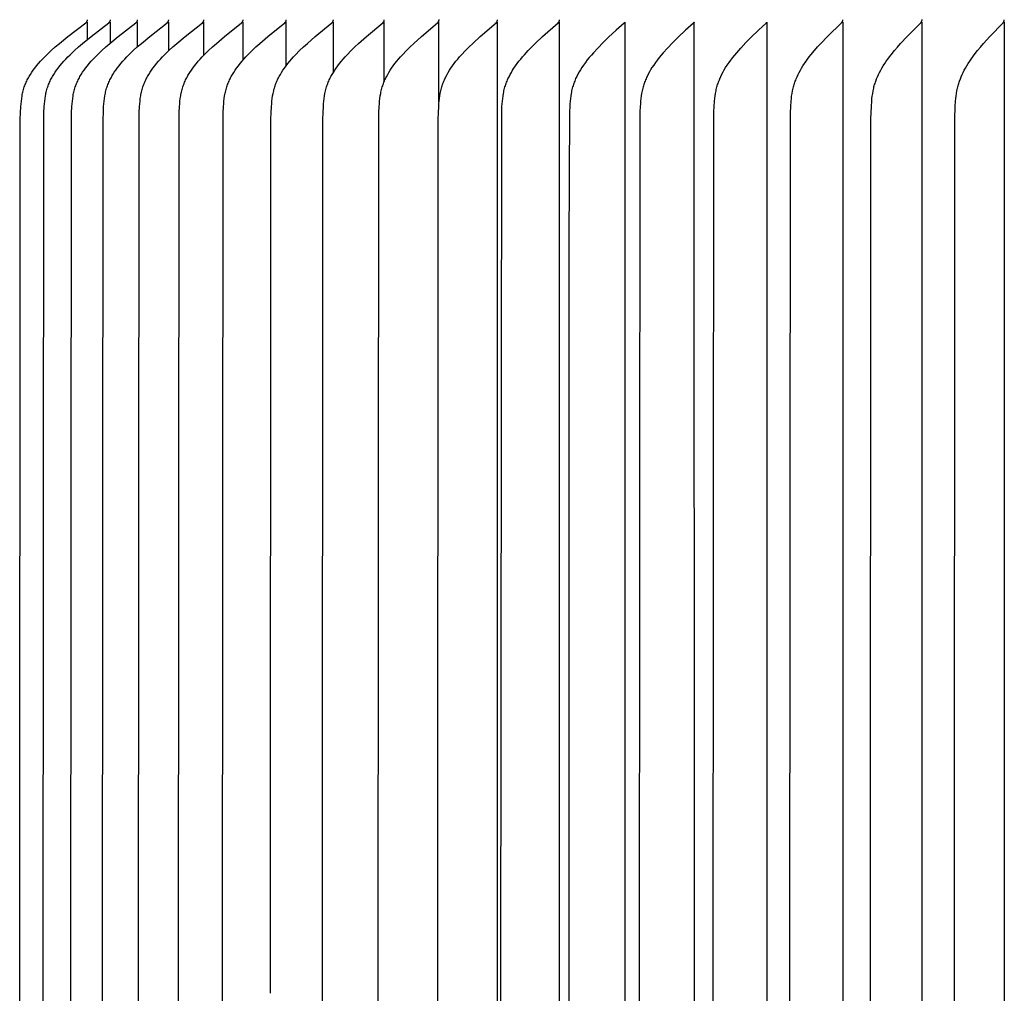
# Model space of a CAD drawing. Units: inches. Extents: x -24.6 to 48.2, y -5.8 to 20.
# Drawn here: x 27.8 to 29.8, y 15 to 17 of the extents above; entities that cross this region are included whole.
import ezdxf

# ---------------------------------------------------------------- set-up
doc = ezdxf.new("R2010")
doc.units = ezdxf.units.IN
doc.header["$MEASUREMENT"] = 0
doc.layers.add('Aura Vent', color=250, linetype='Continuous')

msp = doc.modelspace()

# ---------------------------------------------------------------- linework, layer by layer
at = {"layer": 'Aura Vent'}
for points in [[(27.7592, 13.2287), (27.7585, 14.9758), (27.7598, 16.771), (27.7602, 16.7838), (27.7609, 16.7965), (27.7613, 16.802), (27.7619, 16.8074), (27.7626, 16.8129), (27.7634, 16.8182), (27.7639, 16.8209), (27.7645, 16.8236), (27.7651, 16.8262), (27.7657, 16.8289), (27.7664, 16.8315), (27.7672, 16.8341), (27.768, 16.8367), (27.7689, 16.8392), (27.7698, 16.8417), (27.7708, 16.8441), (27.7718, 16.8464), (27.7729, 16.8488), (27.7741, 16.8511), (27.7752, 16.8534), (27.7765, 16.8557), (27.7778, 16.858), (27.7791, 16.8602), (27.7805, 16.8624), (27.7833, 16.8668), (27.7863, 16.8711), (27.7894, 16.8752), (27.7932, 16.8801), (27.7972, 16.8849), (27.8013, 16.8895), (27.8055, 16.894), (27.8098, 16.8985), (27.8142, 16.9028), (27.8231, 16.9113), (27.8315, 16.9189), (27.8401, 16.9262), (27.8576, 16.9404), (27.8943, 16.9685), (27.8947, 16.9689), (27.8951, 16.9692), (27.8953, 16.9694), (27.8954, 16.9695), (27.8956, 16.9697), (27.8958, 16.9699), (27.896, 16.9701), (27.8961, 16.9703), (27.8963, 16.9704), (27.8964, 16.9705), (27.8964, 16.9706), (27.8965, 16.9707), (27.8966, 16.9708), (27.8967, 16.9709), (27.8967, 16.9711), (27.8968, 16.9712), (27.8969, 16.9713), (27.8969, 16.9714), (27.897, 16.9715), (27.897, 16.9716), (27.8971, 16.9717), (27.8971, 16.9718), (27.8972, 16.972), (27.8972, 16.9721), (27.8973, 16.9722), (27.8973, 16.9723), (27.8974, 16.9725), (27.8974, 16.9726), (27.8974, 16.9727), (27.8975, 16.9728), (27.8975, 16.973), (27.8975, 16.9731), (27.8975, 16.9733), (27.8975, 16.9734), (27.8976, 16.9735), (27.8976, 16.9737), (27.8976, 16.9738), (27.8976, 16.974), (27.8976, 16.9741), (27.8976, 16.9743), (27.8976, 16.9745), (27.8976, 16.9746), (27.8976, 16.9748)], [(27.8073, 13.2287), (27.8066, 14.9758), (27.8079, 16.771), (27.8083, 16.7838), (27.809, 16.7965), (27.8094, 16.802), (27.81, 16.8074), (27.8106, 16.8128), (27.8115, 16.8182), (27.812, 16.8209), (27.8125, 16.8236), (27.8131, 16.8262), (27.8138, 16.8289), (27.8145, 16.8315), (27.8152, 16.8341), (27.816, 16.8367), (27.8169, 16.8392), (27.8178, 16.8417), (27.8188, 16.8441), (27.8198, 16.8464), (27.8209, 16.8488), (27.822, 16.8511), (27.8232, 16.8534), (27.8244, 16.8557), (27.8257, 16.858), (27.827, 16.8602), (27.8284, 16.8624), (27.8312, 16.8668), (27.8342, 16.8711), (27.8373, 16.8752), (27.8411, 16.8801), (27.845, 16.8849), (27.8491, 16.8895), (27.8532, 16.894), (27.8575, 16.8985), (27.8619, 16.9028), (27.8708, 16.9113), (27.8791, 16.9188), (27.8876, 16.9262), (27.905, 16.9404), (27.9415, 16.9685), (27.9419, 16.9689), (27.9422, 16.9692), (27.9424, 16.9694), (27.9426, 16.9695), (27.9428, 16.9697), (27.943, 16.9699), (27.9431, 16.9701), (27.9433, 16.9703), (27.9435, 16.9704), (27.9435, 16.9705), (27.9436, 16.9706), (27.9437, 16.9707), (27.9438, 16.9708), (27.9438, 16.971), (27.9439, 16.9711), (27.944, 16.9712), (27.944, 16.9713), (27.9441, 16.9714), (27.9441, 16.9715), (27.9442, 16.9716), (27.9443, 16.9717), (27.9443, 16.9718), (27.9444, 16.972), (27.9444, 16.9721), (27.9444, 16.9722), (27.9445, 16.9723), (27.9445, 16.9725), (27.9446, 16.9726), (27.9446, 16.9727), (27.9446, 16.9728), (27.9446, 16.973), (27.9447, 16.9731), (27.9447, 16.9733), (27.9447, 16.9734), (27.9447, 16.9735), (27.9447, 16.9737), (27.9447, 16.9738), (27.9447, 16.974), (27.9447, 16.9741), (27.9447, 16.9743), (27.9447, 16.9745), (27.9447, 16.9746), (27.9447, 16.9748)], [(27.864, 13.2287), (27.8633, 14.9758), (27.8646, 16.771), (27.865, 16.7838), (27.8656, 16.7965), (27.8661, 16.802), (27.8666, 16.8074), (27.8673, 16.8128), (27.8681, 16.8182), (27.8686, 16.8209), (27.8692, 16.8236), (27.8698, 16.8262), (27.8704, 16.8289), (27.8711, 16.8315), (27.8718, 16.8341), (27.8727, 16.8367), (27.8735, 16.8392), (27.8744, 16.8417), (27.8754, 16.844), (27.8764, 16.8464), (27.8775, 16.8488), (27.8786, 16.8511), (27.8798, 16.8534), (27.881, 16.8557), (27.8822, 16.8579), (27.8836, 16.8602), (27.8849, 16.8624), (27.8877, 16.8668), (27.8907, 16.8711), (27.8937, 16.8752), (27.8975, 16.8801), (27.9014, 16.8848), (27.9054, 16.8895), (27.9096, 16.894), (27.9138, 16.8985), (27.9181, 16.9028), (27.927, 16.9113), (27.9353, 16.9188), (27.9437, 16.9262), (27.9609, 16.9404), (27.9971, 16.9685), (27.9975, 16.9689), (27.9979, 16.9692), (27.9981, 16.9694), (27.9982, 16.9695), (27.9984, 16.9697), (27.9986, 16.9699), (27.9988, 16.9701), (27.9989, 16.9703), (27.9991, 16.9705), (27.9992, 16.9706), (27.9992, 16.9707), (27.9993, 16.9708), (27.9994, 16.9709), (27.9994, 16.971), (27.9995, 16.9711), (27.9996, 16.9712), (27.9996, 16.9713), (27.9997, 16.9714), (27.9998, 16.9715), (27.9998, 16.9716), (27.9999, 16.9717), (27.9999, 16.9718), (28, 16.972), (28, 16.9721), (28.0001, 16.9722), (28.0001, 16.9723), (28.0001, 16.9725), (28.0002, 16.9726), (28.0002, 16.9727), (28.0002, 16.9729), (28.0003, 16.973), (28.0003, 16.9731), (28.0003, 16.9733), (28.0003, 16.9734), (28.0003, 16.9735), (28.0003, 16.9737), (28.0003, 16.9738), (28.0004, 16.974), (28.0004, 16.9741), (28.0004, 16.9743), (28.0003, 16.9745), (28.0003, 16.9746), (28.0003, 16.9748)], [(27.8976, 16.9345), (27.8976, 16.9699)], [(27.9292, 13.2287), (27.9285, 14.9758), (27.9298, 16.771), (27.9302, 16.7838), (27.9308, 16.7965), (27.9313, 16.802), (27.9318, 16.8074), (27.9325, 16.8128), (27.9333, 16.8182), (27.9338, 16.8209), (27.9343, 16.8236), (27.9349, 16.8262), (27.9356, 16.8289), (27.9362, 16.8315), (27.937, 16.8341), (27.9378, 16.8367), (27.9387, 16.8392), (27.9396, 16.8416), (27.9405, 16.844), (27.9415, 16.8464), (27.9426, 16.8488), (27.9437, 16.8511), (27.9448, 16.8534), (27.946, 16.8557), (27.9473, 16.8579), (27.9486, 16.8602), (27.9499, 16.8624), (27.9527, 16.8668), (27.9556, 16.871), (27.9587, 16.8752), (27.9624, 16.8801), (27.9663, 16.8848), (27.9703, 16.8895), (27.9744, 16.894), (27.9785, 16.8985), (27.9828, 16.9028), (27.9916, 16.9113), (27.9998, 16.9188), (28.0082, 16.9262), (28.0253, 16.9404), (28.0611, 16.9685), (28.0615, 16.9689), (28.0619, 16.9692), (28.0621, 16.9694), (28.0622, 16.9695), (28.0624, 16.9697), (28.0626, 16.9699), (28.0628, 16.9701), (28.0629, 16.9703), (28.0631, 16.9705), (28.0632, 16.9706), (28.0632, 16.9707), (28.0633, 16.9708), (28.0634, 16.9709), (28.0634, 16.971), (28.0635, 16.9711), (28.0636, 16.9712), (28.0636, 16.9713), (28.0637, 16.9714), (28.0637, 16.9715), (28.0638, 16.9716), (28.0639, 16.9717), (28.0639, 16.9719), (28.064, 16.972), (28.064, 16.9721), (28.064, 16.9722), (28.0641, 16.9723), (28.0641, 16.9725), (28.0642, 16.9726), (28.0642, 16.9727), (28.0642, 16.9729), (28.0642, 16.973), (28.0643, 16.9731), (28.0643, 16.9733), (28.0643, 16.9734), (28.0643, 16.9736), (28.0643, 16.9737), (28.0643, 16.9738), (28.0643, 16.974), (28.0643, 16.9742), (28.0643, 16.9743), (28.0643, 16.9745), (28.0643, 16.9746), (28.0643, 16.9748)], [(27.9447, 16.9271), (27.9447, 16.9699)], [(28.0003, 16.919), (28.0003, 16.9699)], [(28.0029, 13.2287), (28.0022, 14.9758), (28.0035, 16.771), (28.0038, 16.7838), (28.0045, 16.7965), (28.0049, 16.802), (28.0055, 16.8074), (28.0061, 16.8128), (28.007, 16.8182), (28.0074, 16.8209), (28.008, 16.8236), (28.0085, 16.8262), (28.0092, 16.8289), (28.0098, 16.8315), (28.0106, 16.8341), (28.0114, 16.8367), (28.0122, 16.8392), (28.0131, 16.8416), (28.0141, 16.844), (28.0151, 16.8464), (28.0161, 16.8488), (28.0172, 16.8511), (28.0183, 16.8534), (28.0195, 16.8557), (28.0208, 16.8579), (28.0221, 16.8602), (28.0234, 16.8624), (28.0261, 16.8668), (28.029, 16.871), (28.032, 16.8752), (28.0357, 16.8801), (28.0396, 16.8848), (28.0435, 16.8895), (28.0476, 16.894), (28.0517, 16.8985), (28.056, 16.9028), (28.0647, 16.9113), (28.0728, 16.9188), (28.081, 16.9262), (28.0979, 16.9404), (28.1334, 16.9685), (28.1338, 16.9689), (28.1342, 16.9692), (28.1344, 16.9694), (28.1346, 16.9695), (28.1347, 16.9697), (28.1349, 16.9699), (28.1351, 16.9701), (28.1352, 16.9703), (28.1354, 16.9705), (28.1355, 16.9706), (28.1355, 16.9707), (28.1356, 16.9708), (28.1357, 16.9709), (28.1357, 16.971), (28.1358, 16.9711), (28.1359, 16.9712), (28.1359, 16.9713), (28.136, 16.9714), (28.136, 16.9715), (28.1361, 16.9716), (28.1361, 16.9717), (28.1362, 16.9719), (28.1362, 16.972), (28.1363, 16.9721), (28.1363, 16.9722), (28.1364, 16.9723), (28.1364, 16.9725), (28.1364, 16.9726), (28.1365, 16.9727), (28.1365, 16.9729), (28.1365, 16.973), (28.1365, 16.9731), (28.1366, 16.9733), (28.1366, 16.9734), (28.1366, 16.9736), (28.1366, 16.9737), (28.1366, 16.9739), (28.1366, 16.974), (28.1366, 16.9742), (28.1366, 16.9743), (28.1366, 16.9745), (28.1366, 16.9746), (28.1366, 16.9748)], [(28.0643, 16.9109), (28.0643, 16.9699)], [(28.0849, 13.2287), (28.0843, 14.9758), (28.0855, 16.771), (28.0859, 16.7838), (28.0865, 16.7965), (28.087, 16.802), (28.0875, 16.8074), (28.0881, 16.8128), (28.089, 16.8182), (28.0894, 16.8209), (28.09, 16.8236), (28.0905, 16.8262), (28.0911, 16.8289), (28.0918, 16.8315), (28.0925, 16.8341), (28.0933, 16.8367), (28.0942, 16.8392), (28.0951, 16.8416), (28.096, 16.844), (28.097, 16.8464), (28.098, 16.8487), (28.0991, 16.8511), (28.1002, 16.8534), (28.1014, 16.8557), (28.1026, 16.8579), (28.1039, 16.8602), (28.1052, 16.8624), (28.1079, 16.8667), (28.1108, 16.871), (28.1138, 16.8752), (28.1174, 16.8801), (28.1212, 16.8848), (28.1251, 16.8895), (28.1291, 16.894), (28.1332, 16.8984), (28.1374, 16.9028), (28.146, 16.9113), (28.154, 16.9188), (28.1622, 16.9262), (28.1789, 16.9404), (28.2139, 16.9685), (28.2143, 16.9689), (28.2147, 16.9692), (28.2149, 16.9694), (28.2151, 16.9695), (28.2152, 16.9697), (28.2154, 16.9699), (28.2156, 16.9701), (28.2157, 16.9703), (28.2159, 16.9705), (28.216, 16.9706), (28.216, 16.9707), (28.2161, 16.9708), (28.2162, 16.9709), (28.2162, 16.971), (28.2163, 16.9711), (28.2164, 16.9712), (28.2164, 16.9713), (28.2165, 16.9714), (28.2165, 16.9715), (28.2166, 16.9716), (28.2167, 16.9718), (28.2167, 16.9719), (28.2167, 16.972), (28.2168, 16.9721), (28.2168, 16.9722), (28.2169, 16.9724), (28.2169, 16.9725), (28.2169, 16.9726), (28.217, 16.9727), (28.217, 16.9729), (28.217, 16.973), (28.217, 16.9731), (28.2171, 16.9733), (28.2171, 16.9734), (28.2171, 16.9736), (28.2171, 16.9737), (28.2171, 16.9739), (28.2171, 16.974), (28.2171, 16.9742), (28.2171, 16.9743), (28.2171, 16.9745), (28.2171, 16.9746), (28.2171, 16.9748)], [(28.1366, 16.9019), (28.1366, 16.9699)], [(28.1753, 13.2287), (28.1746, 14.9758), (28.1758, 16.771), (28.1762, 16.7838), (28.1769, 16.7965), (28.1773, 16.802), (28.1778, 16.8074), (28.1784, 16.8128), (28.1792, 16.8182), (28.1802, 16.8236), (28.1808, 16.8262), (28.1814, 16.8289), (28.182, 16.8315), (28.1828, 16.8341), (28.1836, 16.8367), (28.1844, 16.8392), (28.1853, 16.8416), (28.1862, 16.844), (28.1871, 16.8464), (28.1882, 16.8487), (28.1892, 16.8511), (28.1903, 16.8534), (28.1915, 16.8556), (28.1927, 16.8579), (28.194, 16.8601), (28.1952, 16.8624), (28.1979, 16.8667), (28.2008, 16.871), (28.2037, 16.8752), (28.2073, 16.8801), (28.211, 16.8848), (28.2149, 16.8894), (28.2188, 16.894), (28.2229, 16.8984), (28.227, 16.9028), (28.2355, 16.9113), (28.2434, 16.9188), (28.2515, 16.9262), (28.268, 16.9404), (28.3026, 16.9685), (28.303, 16.9689), (28.3034, 16.9692), (28.3035, 16.9694), (28.3037, 16.9696), (28.3039, 16.9697), (28.3041, 16.9699), (28.3042, 16.9701), (28.3044, 16.9703), (28.3045, 16.9705), (28.3046, 16.9706), (28.3047, 16.9707), (28.3047, 16.9708), (28.3048, 16.9709), (28.3049, 16.971), (28.3049, 16.9711), (28.305, 16.9712), (28.3051, 16.9713), (28.3051, 16.9714), (28.3052, 16.9715), (28.3052, 16.9716), (28.3053, 16.9718), (28.3053, 16.9719), (28.3054, 16.972), (28.3054, 16.9721), (28.3055, 16.9722), (28.3055, 16.9724), (28.3055, 16.9725), (28.3056, 16.9726), (28.3056, 16.9727), (28.3056, 16.9729), (28.3056, 16.973), (28.3057, 16.9731), (28.3057, 16.9733), (28.3057, 16.9734), (28.3057, 16.9736), (28.3057, 16.9737), (28.3057, 16.9739), (28.3057, 16.974), (28.3057, 16.9742), (28.3057, 16.9743), (28.3057, 16.9745), (28.3057, 16.9746), (28.3057, 16.9748)], [(28.2171, 16.8919), (28.2171, 16.9699)], [(28.2731, 14.9758), (28.2743, 16.771), (28.2747, 16.7838), (28.2753, 16.7965), (28.2757, 16.802), (28.2762, 16.8074), (28.2769, 16.8128), (28.2777, 16.8182), (28.2786, 16.8235), (28.2792, 16.8262), (28.2798, 16.8288), (28.2804, 16.8315), (28.2812, 16.8341), (28.2819, 16.8367), (28.2828, 16.8392), (28.2836, 16.8416), (28.2845, 16.844), (28.2855, 16.8464), (28.2865, 16.8487), (28.2875, 16.851), (28.2886, 16.8533), (28.2898, 16.8556), (28.2909, 16.8579), (28.2935, 16.8623), (28.2961, 16.8667), (28.2989, 16.871), (28.3018, 16.8752), (28.3053, 16.8801), (28.309, 16.8848), (28.3128, 16.8894), (28.3167, 16.894), (28.3207, 16.8984), (28.3248, 16.9028), (28.3331, 16.9113), (28.3409, 16.9188), (28.3489, 16.9262), (28.3651, 16.9404), (28.3993, 16.9686), (28.3996, 16.9689), (28.4, 16.9692), (28.4002, 16.9694), (28.4004, 16.9696), (28.4005, 16.9697), (28.4007, 16.9699), (28.4009, 16.9701), (28.401, 16.9703), (28.4012, 16.9705), (28.4012, 16.9706), (28.4013, 16.9707), (28.4014, 16.9708), (28.4015, 16.9709), (28.4015, 16.971), (28.4016, 16.9711), (28.4016, 16.9712), (28.4017, 16.9713), (28.4018, 16.9714), (28.4018, 16.9715), (28.4019, 16.9717), (28.4019, 16.9718), (28.402, 16.9719), (28.402, 16.972), (28.402, 16.9721), (28.4021, 16.9722), (28.4021, 16.9724), (28.4022, 16.9725), (28.4022, 16.9726), (28.4022, 16.9728), (28.4022, 16.9729), (28.4023, 16.973), (28.4023, 16.9732), (28.4023, 16.9733), (28.4023, 16.9734), (28.4023, 16.9736), (28.4023, 16.9737), (28.4023, 16.9739), (28.4023, 16.974), (28.4023, 16.9742), (28.4023, 16.9743), (28.4023, 16.9745), (28.4023, 16.9746), (28.4023, 16.9748)], [(28.3057, 16.8805), (28.3057, 16.9699)], [(28.3803, 13.2287), (28.3797, 14.9758), (28.3809, 16.771), (28.3812, 16.7838), (28.3818, 16.7965), (28.3822, 16.802), (28.3827, 16.8074), (28.3834, 16.8128), (28.3842, 16.8182), (28.3851, 16.8235), (28.3856, 16.8262), (28.3862, 16.8288), (28.3869, 16.8315), (28.3876, 16.8341), (28.3883, 16.8367), (28.3892, 16.8392), (28.39, 16.8416), (28.3909, 16.844), (28.3918, 16.8464), (28.3928, 16.8487), (28.3938, 16.851), (28.3949, 16.8533), (28.396, 16.8556), (28.3972, 16.8579), (28.3997, 16.8623), (28.4023, 16.8667), (28.405, 16.871), (28.4079, 16.8752), (28.4114, 16.8801), (28.415, 16.8848), (28.4187, 16.8894), (28.4225, 16.894), (28.4265, 16.8984), (28.4305, 16.9028), (28.4388, 16.9113), (28.4464, 16.9188), (28.4542, 16.9261), (28.4702, 16.9404), (28.5038, 16.9686), (28.5042, 16.9689), (28.5046, 16.9692), (28.5048, 16.9694), (28.5049, 16.9696), (28.5051, 16.9697), (28.5053, 16.9699), (28.5054, 16.9701), (28.5056, 16.9703), (28.5057, 16.9705), (28.5058, 16.9706), (28.5059, 16.9707), (28.5059, 16.9708), (28.506, 16.9709), (28.5061, 16.971), (28.5061, 16.9711), (28.5062, 16.9712), (28.5062, 16.9713), (28.5063, 16.9714), (28.5063, 16.9716), (28.5064, 16.9717), (28.5064, 16.9718), (28.5065, 16.9719), (28.5065, 16.972), (28.5066, 16.9721), (28.5066, 16.9723), (28.5067, 16.9724), (28.5067, 16.9725), (28.5067, 16.9726), (28.5067, 16.9728), (28.5068, 16.9729), (28.5068, 16.973), (28.5068, 16.9732), (28.5068, 16.9733), (28.5068, 16.9734), (28.5069, 16.9736), (28.5069, 16.9737), (28.5069, 16.9739), (28.5069, 16.974), (28.5069, 16.9742), (28.5069, 16.9743), (28.5068, 16.9745), (28.5068, 16.9746), (28.5068, 16.9748)], [(28.4023, 16.8668), (28.4023, 16.9699)], [(28.4941, 13.4343), (28.4941, 14.9758), (28.4953, 16.771), (28.4957, 16.7838), (28.4963, 16.7966), (28.4967, 16.802), (28.4972, 16.8074), (28.4978, 16.8128), (28.4985, 16.8182), (28.4995, 16.8235), (28.5, 16.8262), (28.5006, 16.8288), (28.5012, 16.8315), (28.5019, 16.8341), (28.5027, 16.8367), (28.5035, 16.8392), (28.5043, 16.8416), (28.5052, 16.844), (28.5061, 16.8464), (28.507, 16.8487), (28.5081, 16.851), (28.5091, 16.8533), (28.5102, 16.8556), (28.5114, 16.8578), (28.5138, 16.8623), (28.5164, 16.8667), (28.5191, 16.871), (28.5219, 16.8752), (28.5253, 16.8801), (28.5288, 16.8848), (28.5325, 16.8894), (28.5363, 16.8939), (28.5401, 16.8984), (28.5441, 16.9028), (28.5522, 16.9113), (28.5597, 16.9188), (28.5674, 16.9261), (28.5831, 16.9404), (28.6162, 16.9686), (28.6165, 16.9689), (28.6169, 16.9692), (28.6171, 16.9694), (28.6173, 16.9696), (28.6174, 16.9698), (28.6176, 16.9699), (28.6177, 16.9701), (28.6179, 16.9703), (28.618, 16.9705), (28.6181, 16.9706), (28.6182, 16.9707), (28.6182, 16.9708), (28.6183, 16.9709), (28.6184, 16.971), (28.6184, 16.9711), (28.6185, 16.9712), (28.6186, 16.9713), (28.6186, 16.9715), (28.6187, 16.9716), (28.6187, 16.9717), (28.6188, 16.9718), (28.6188, 16.9719), (28.6188, 16.972), (28.6189, 16.9721), (28.6189, 16.9723), (28.619, 16.9724), (28.619, 16.9725), (28.619, 16.9726), (28.619, 16.9728), (28.6191, 16.9729), (28.6191, 16.973), (28.6191, 16.9732), (28.6191, 16.9733), (28.6191, 16.9734), (28.6192, 16.9736), (28.6192, 16.9737), (28.6192, 16.9739), (28.6192, 16.974), (28.6192, 16.9742), (28.6192, 16.9743), (28.6191, 16.9745), (28.6191, 16.9746), (28.6191, 16.9748)], [(28.5068, 16.8482), (28.5068, 16.9699)], [(28.6162, 13.8968), (28.6164, 14.9758), (28.6176, 16.771), (28.6179, 16.7838), (28.6185, 16.7966), (28.6189, 16.802), (28.6194, 16.8074), (28.62, 16.8128), (28.6207, 16.8182), (28.6216, 16.8235), (28.6222, 16.8262), (28.6227, 16.8288), (28.6234, 16.8314), (28.624, 16.8341), (28.6248, 16.8367), (28.6256, 16.8392), (28.6264, 16.8416), (28.6272, 16.844), (28.6281, 16.8463), (28.6291, 16.8487), (28.6301, 16.851), (28.6311, 16.8533), (28.6322, 16.8556), (28.6333, 16.8578), (28.6357, 16.8623), (28.6382, 16.8667), (28.6409, 16.871), (28.6436, 16.8752), (28.647, 16.8801), (28.6505, 16.8848), (28.654, 16.8894), (28.6577, 16.8939), (28.6615, 16.8984), (28.6654, 16.9028), (28.6734, 16.9113), (28.6808, 16.9188), (28.6883, 16.9261), (28.7037, 16.9404), (28.7362, 16.9686), (28.7365, 16.9689), (28.7369, 16.9692), (28.7371, 16.9694), (28.7372, 16.9696), (28.7374, 16.9698), (28.7376, 16.97), (28.7377, 16.9701), (28.7379, 16.9703), (28.738, 16.9705), (28.7381, 16.9707), (28.7382, 16.9708), (28.7383, 16.9709), (28.7383, 16.971), (28.7384, 16.9711), (28.7384, 16.9712), (28.7385, 16.9714), (28.7386, 16.9715), (28.7386, 16.9716), (28.7387, 16.9717), (28.7387, 16.9718), (28.7387, 16.9719), (28.7388, 16.972), (28.7388, 16.9722), (28.7389, 16.9723), (28.7389, 16.9724), (28.7389, 16.9725), (28.739, 16.9727), (28.739, 16.9728), (28.739, 16.9729), (28.739, 16.973), (28.7391, 16.9732), (28.7391, 16.9733), (28.7391, 16.9734), (28.7391, 16.9736), (28.7391, 16.9737), (28.7391, 16.9739), (28.7391, 16.974), (28.7391, 16.9742), (28.7391, 16.9743), (28.7391, 16.9745), (28.7391, 16.9746), (28.739, 16.9748)], [(28.6191, 16.8062), (28.6191, 16.9699)], [(28.739, 12.9817), (28.739, 14.9758), (28.739, 16.9699)], [(28.7478, 13.1679), (28.7463, 14.9758), (28.7478, 16.7838), (28.7484, 16.7966), (28.7488, 16.802), (28.7492, 16.8074), (28.7498, 16.8128), (28.7505, 16.8182), (28.7514, 16.8235), (28.7519, 16.8262), (28.7525, 16.8288), (28.7531, 16.8314), (28.7538, 16.8341), (28.7545, 16.8366), (28.7553, 16.8392), (28.7561, 16.8416), (28.7569, 16.844), (28.7578, 16.8463), (28.7587, 16.8487), (28.7597, 16.851), (28.7607, 16.8533), (28.7618, 16.8556), (28.7629, 16.8578), (28.7652, 16.8623), (28.7677, 16.8667), (28.7703, 16.871), (28.773, 16.8752), (28.7763, 16.8801), (28.7797, 16.8848), (28.7832, 16.8894), (28.7868, 16.8939), (28.7905, 16.8984), (28.7943, 16.9028), (28.8021, 16.9113), (28.8094, 16.9188), (28.8167, 16.9261), (28.8318, 16.9403), (28.8636, 16.9686), (28.864, 16.9689), (28.8644, 16.9692), (28.8645, 16.9694), (28.8647, 16.9696), (28.8649, 16.9698), (28.865, 16.97), (28.8652, 16.9701), (28.8653, 16.9703), (28.8655, 16.9705), (28.8656, 16.9707), (28.8657, 16.9708), (28.8657, 16.9709), (28.8658, 16.971), (28.8658, 16.9712), (28.8659, 16.9713), (28.8659, 16.9714), (28.866, 16.9715), (28.8661, 16.9716), (28.8661, 16.9717), (28.8661, 16.9718), (28.8662, 16.9719), (28.8662, 16.972), (28.8663, 16.9722), (28.8663, 16.9723), (28.8663, 16.9724), (28.8664, 16.9725), (28.8664, 16.9727), (28.8664, 16.9728), (28.8664, 16.9729), (28.8665, 16.9731), (28.8665, 16.9732), (28.8665, 16.9733), (28.8665, 16.9735), (28.8665, 16.9736), (28.8665, 16.9737), (28.8665, 16.9739), (28.8665, 16.974), (28.8665, 16.9742), (28.8665, 16.9743), (28.8665, 16.9745), (28.8665, 16.9746), (28.8665, 16.9748)], [(28.8665, 12.9817), (28.8665, 14.9758), (28.8665, 16.9699)], [(29.0012, 12.9817), (29.0012, 14.9758), (29.0012, 16.9698), (29.0011, 16.9697), (29.001, 16.9696), (29.001, 16.9695), (29.0009, 16.9694), (29.0008, 16.9693), (29.0007, 16.9691), (29.0006, 16.969), (29.0004, 16.9688), (29.0003, 16.9686), (29.0001, 16.9684), (28.9999, 16.9683), (28.9998, 16.9681), (28.9994, 16.9678), (28.9829, 16.9532), (28.9673, 16.9388), (28.9559, 16.9278), (28.9448, 16.9164), (28.936, 16.9069), (28.9318, 16.902), (28.9276, 16.8971), (28.9235, 16.8921), (28.9196, 16.887), (28.9158, 16.8817), (28.9122, 16.8764), (28.9094, 16.872), (28.9067, 16.8675), (28.9042, 16.863), (28.9018, 16.8584), (28.9007, 16.856), (28.8996, 16.8537), (28.8986, 16.8513), (28.8976, 16.8489), (28.8967, 16.8465), (28.8958, 16.8441), (28.8949, 16.8416), (28.8942, 16.8392), (28.8934, 16.8366), (28.8927, 16.834), (28.892, 16.8314), (28.8914, 16.8288), (28.8909, 16.8262), (28.8904, 16.8235), (28.8895, 16.8182), (28.8888, 16.8129), (28.8882, 16.8075), (28.8878, 16.8021), (28.8874, 16.7968), (28.8869, 16.7856), (28.8854, 16.5133), (28.8854, 14.9758), (28.8866, 13.1773)], [(29.1432, 12.9817), (29.1432, 14.9758), (29.1431, 16.9698), (29.1431, 16.9697), (29.143, 16.9696), (29.1429, 16.9695), (29.1429, 16.9694), (29.1428, 16.9693), (29.1427, 16.9691), (29.1425, 16.969), (29.1424, 16.9688), (29.1422, 16.9686), (29.1421, 16.9684), (29.1419, 16.9683), (29.1418, 16.9681), (29.1414, 16.9678), (29.1253, 16.9532), (29.1101, 16.9388), (29.0989, 16.9278), (29.0881, 16.9164), (29.0795, 16.9069), (29.0753, 16.902), (29.0713, 16.8971), (29.0673, 16.8921), (29.0635, 16.8869), (29.0598, 16.8817), (29.0562, 16.8764), (29.0535, 16.872), (29.0509, 16.8675), (29.0484, 16.863), (29.0461, 16.8583), (29.045, 16.856), (29.044, 16.8536), (29.043, 16.8513), (29.042, 16.8489), (29.0411, 16.8465), (29.0402, 16.8441), (29.0394, 16.8416), (29.0386, 16.8392), (29.0379, 16.8366), (29.0372, 16.834), (29.0366, 16.8314), (29.036, 16.8288), (29.0354, 16.8262), (29.035, 16.8235), (29.0341, 16.8182), (29.0334, 16.8129), (29.0328, 16.8075), (29.0324, 16.8021), (29.032, 16.7968), (29.0315, 16.7856), (29.03, 14.9758), (29.0315, 13.1661)], [(29.1833, 13.1661), (29.1819, 14.9758), (29.1833, 16.7856), (29.1838, 16.7968), (29.1846, 16.8075), (29.1851, 16.8129), (29.1858, 16.8182), (29.1867, 16.8235), (29.1877, 16.8288), (29.1882, 16.8314), (29.1888, 16.834), (29.1895, 16.8366), (29.1902, 16.8392), (29.191, 16.8416), (29.1918, 16.844), (29.1926, 16.8465), (29.1935, 16.8489), (29.1945, 16.8513), (29.1954, 16.8536), (29.1975, 16.8583), (29.1998, 16.8629), (29.2022, 16.8675), (29.2047, 16.872), (29.2074, 16.8764), (29.2108, 16.8817), (29.2144, 16.8869), (29.2182, 16.892), (29.222, 16.8971), (29.226, 16.902), (29.2301, 16.9069), (29.2385, 16.9164), (29.249, 16.9278), (29.2599, 16.9388), (29.2747, 16.9532), (29.2904, 16.9678), (29.2908, 16.9681), (29.2909, 16.9683), (29.2911, 16.9684), (29.2912, 16.9686), (29.2914, 16.9688), (29.2915, 16.969), (29.2916, 16.9691), (29.2918, 16.9693), (29.2918, 16.9694), (29.2919, 16.9695), (29.292, 16.9696), (29.292, 16.9697), (29.2921, 16.9698), (29.2921, 16.9699), (29.2921, 14.9758), (29.2921, 12.9817)], [(29.3405, 13.1679), (29.3391, 14.9758), (29.3405, 16.7838), (29.341, 16.7966), (29.3418, 16.8074), (29.3423, 16.8127), (29.3429, 16.8181), (29.3438, 16.8235), (29.3447, 16.8288), (29.3453, 16.8314), (29.3459, 16.834), (29.3465, 16.8366), (29.3472, 16.8392), (29.348, 16.8416), (29.3487, 16.8439), (29.3495, 16.8463), (29.3503, 16.8486), (29.3512, 16.8509), (29.3521, 16.8532), (29.3541, 16.8577), (29.3562, 16.8622), (29.3584, 16.8666), (29.3608, 16.871), (29.3633, 16.8753), (29.3662, 16.88), (29.3693, 16.8847), (29.3725, 16.8893), (29.3757, 16.8938), (29.3791, 16.8983), (29.3826, 16.9027), (29.3897, 16.9113), (29.3962, 16.9188), (29.4028, 16.926), (29.4165, 16.9403), (29.4454, 16.9686), (29.4457, 16.9689), (29.4461, 16.9693), (29.4462, 16.9695), (29.4464, 16.9696), (29.4465, 16.9698), (29.4467, 16.97), (29.4468, 16.9702), (29.447, 16.9704), (29.4471, 16.9706), (29.4472, 16.9708), (29.4473, 16.9709), (29.4473, 16.971), (29.4474, 16.9711), (29.4474, 16.9712), (29.4475, 16.9713), (29.4475, 16.9714), (29.4476, 16.9715), (29.4476, 16.9717), (29.4477, 16.9718), (29.4477, 16.9719), (29.4477, 16.972), (29.4478, 16.9721), (29.4478, 16.9722), (29.4478, 16.9723), (29.4479, 16.9725), (29.4479, 16.9726), (29.4479, 16.9727), (29.4479, 16.9728), (29.448, 16.973), (29.448, 16.9731), (29.448, 16.9732), (29.448, 16.9734), (29.448, 16.9735), (29.448, 16.9736), (29.448, 16.9738), (29.448, 16.9739), (29.448, 16.9741), (29.448, 16.9742), (29.448, 16.9743), (29.448, 16.9745), (29.448, 16.9746), (29.4479, 16.9748)], [(29.4479, 16.9699), (29.4479, 14.9758), (29.4479, 12.9817)], [(29.5057, 13.1806), (29.5047, 14.9758), (29.5057, 16.771), (29.5066, 16.7966), (29.5073, 16.8074), (29.5078, 16.8127), (29.5084, 16.8181), (29.5092, 16.8234), (29.5102, 16.8288), (29.5107, 16.8314), (29.5113, 16.834), (29.5119, 16.8366), (29.5126, 16.8392), (29.5133, 16.8416), (29.514, 16.8439), (29.5148, 16.8463), (29.5156, 16.8486), (29.5174, 16.8532), (29.5193, 16.8577), (29.5213, 16.8622), (29.5235, 16.8666), (29.5258, 16.871), (29.5282, 16.8753), (29.531, 16.88), (29.534, 16.8847), (29.5371, 16.8893), (29.5403, 16.8938), (29.5435, 16.8983), (29.5469, 16.9027), (29.5538, 16.9113), (29.5601, 16.9187), (29.5666, 16.926), (29.5798, 16.9402), (29.6079, 16.9686), (29.6082, 16.9689), (29.6086, 16.9693), (29.6087, 16.9695), (29.6089, 16.9697), (29.609, 16.9698), (29.6092, 16.97), (29.6093, 16.9702), (29.6094, 16.9704), (29.6096, 16.9706), (29.6097, 16.9708), (29.6097, 16.9709), (29.6098, 16.971), (29.6099, 16.9711), (29.6099, 16.9712), (29.61, 16.9713), (29.61, 16.9714), (29.6101, 16.9716), (29.6101, 16.9717), (29.6101, 16.9718), (29.6102, 16.9719), (29.6102, 16.972), (29.6103, 16.9721), (29.6103, 16.9722), (29.6103, 16.9724), (29.6103, 16.9725), (29.6104, 16.9726), (29.6104, 16.9727), (29.6104, 16.9729), (29.6104, 16.973), (29.6104, 16.9731), (29.6105, 16.9732), (29.6105, 16.9734), (29.6105, 16.9735), (29.6105, 16.9736), (29.6105, 16.9738), (29.6105, 16.9739), (29.6105, 16.9741), (29.6105, 16.9742), (29.6104, 16.9743), (29.6104, 16.9745), (29.6104, 16.9746), (29.6104, 16.9748)], [(29.6104, 16.9699), (29.6104, 14.9758), (29.6104, 12.9817)], [(29.6779, 13.1806), (29.6769, 14.9758), (29.6779, 16.771), (29.6787, 16.7966), (29.6794, 16.8073), (29.6799, 16.8127), (29.6805, 16.8181), (29.6813, 16.8234), (29.6822, 16.8287), (29.6827, 16.8314), (29.6833, 16.834), (29.6839, 16.8366), (29.6846, 16.8392), (29.6852, 16.8416), (29.6859, 16.8439), (29.6867, 16.8462), (29.6875, 16.8486), (29.6892, 16.8531), (29.691, 16.8577), (29.693, 16.8622), (29.6951, 16.8666), (29.6973, 16.8709), (29.6997, 16.8753), (29.7024, 16.88), (29.7053, 16.8847), (29.7083, 16.8893), (29.7113, 16.8938), (29.7145, 16.8983), (29.7178, 16.9027), (29.7245, 16.9113), (29.7306, 16.9187), (29.7368, 16.926), (29.7497, 16.9402), (29.7769, 16.9686), (29.7772, 16.9689), (29.7775, 16.9693), (29.7777, 16.9695), (29.7778, 16.9697), (29.778, 16.9699), (29.7781, 16.97), (29.7783, 16.9702), (29.7784, 16.9704), (29.7785, 16.9706), (29.7786, 16.9708), (29.7787, 16.971), (29.7788, 16.9711), (29.7788, 16.9713), (29.7789, 16.9714), (29.7789, 16.9715), (29.779, 16.9716), (29.779, 16.9717), (29.7791, 16.9718), (29.7791, 16.9719), (29.7791, 16.972), (29.7792, 16.9721), (29.7792, 16.9723), (29.7792, 16.9724), (29.7793, 16.9725), (29.7793, 16.9726), (29.7793, 16.9727), (29.7793, 16.9729), (29.7793, 16.973), (29.7794, 16.9731), (29.7794, 16.9733), (29.7794, 16.9734), (29.7794, 16.9735), (29.7794, 16.9737), (29.7794, 16.9738), (29.7794, 16.9739), (29.7794, 16.9741), (29.7794, 16.9742), (29.7794, 16.9743), (29.7793, 16.9745), (29.7793, 16.9746), (29.7793, 16.9748)], [(29.7793, 16.9699), (29.7793, 14.9758), (29.7793, 12.9817)]]:
    msp.add_lwpolyline(points, dxfattribs=at)

doc.saveas('drawing.dxf')
